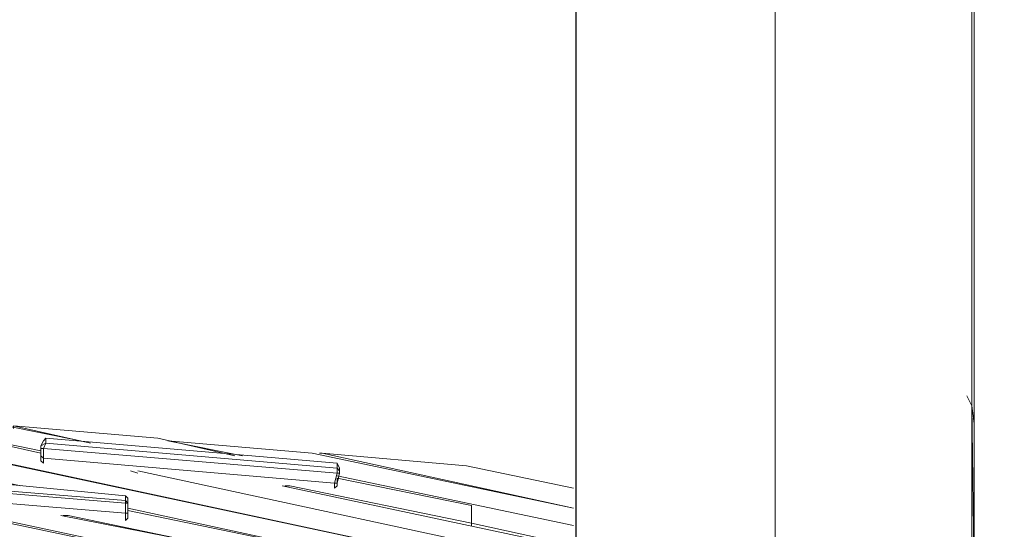
# Model space of a CAD drawing. Units: millimetres. Extents: x 2624 to 27448, y 2769 to 28077.
# Drawn here: x 21722 to 23605, y 9766 to 10739 of the extents above; entities that cross this region are included whole.
import ezdxf

# ---------------------------------------------------------------- set-up
doc = ezdxf.new("R2010")
doc.units = ezdxf.units.MM
doc.header["$LTSCALE"] = 50
doc.header["$PDSIZE"] = -1
doc.layers.add('PDF _0', color=7, linetype='Continuous')
doc.layers.add('размер', color=92, linetype='Continuous', lineweight=15)
doc.dimstyles.new('Размер М1.1', dxfattribs={"dimtxt": 300, "dimasz": 200, "dimexe": 1, "dimexo": 1, "dimgap": 50, "dimtad": 1, "dimdec": 0, "dimzin": 0, "dimtxsty": 'Standard', "dimcen": 2.5, "dimazin": 0, "dimtfac": 1, "dimtmove": 0, "dimatfit": 3, "dimfxl": 1, "dimtzin": 0, "dimarcsym": 0})

# ---------------------------------------------------------------- blocks, each defined once
blk = doc.blocks.new('*D21')
at = {"layer": 'Defpoints', "color": 0, "transparency": 16777216}
for p in [(25483.7, 17018.5), (8879.5, 8084.2), (25483.7, 8084.2)]:
    blk.add_point(p, dxfattribs=at)
at = {"layer": 'размер', "color": 0, "lineweight": -2, "transparency": 16777216}
for p, q in [((8879.5, 8085.2), (8879.5, 17019.5)), ((9079.5, 17018.5), (25283.7, 17018.5)), ((25483.7, 8085.2), (25483.7, 17019.5))]:
    blk.add_line(p, q, dxfattribs=at)
at = {"layer": 'размер', "color": 0, "transparency": 16777216}
for points in [[(9079.5, 17051.8), (9079.5, 16985.1), (8879.5, 17018.5)], [(25283.7, 17051.8), (25283.7, 16985.1), (25483.7, 17018.5)]]:
    blk.add_solid(points, dxfattribs=at)
at = {"layer": 'размер', "color": 0, "lineweight": 25, "transparency": 16777216, "insert": (17181.6, 17218.5), "char_height": 300, "attachment_point": 5}
blk.add_mtext('16500', dxfattribs=at)
blk = doc.blocks.new('*D22')
at = {"layer": 'Defpoints', "color": 0, "transparency": 16777216}
for p in [(22794.4, 13570.1), (5398.8, 4772.6), (21839, 4772.6)]:
    blk.add_point(p, dxfattribs=at)
at = {"layer": 'размер', "color": 0, "lineweight": -2, "transparency": 16777216}
for p, q in [((22793.4, 13570.1), (5397.8, 13570.1)), ((5398.8, 13370.1), (5398.8, 4972.6)), ((21838, 4772.6), (5397.8, 4772.6))]:
    blk.add_line(p, q, dxfattribs=at)
at = {"layer": 'размер', "color": 0, "transparency": 16777216}
for points in [[(5365.5, 13370.1), (5432.1, 13370.1), (5398.8, 13570.1)], [(5365.5, 4972.6), (5432.1, 4972.6), (5398.8, 4772.6)]]:
    blk.add_solid(points, dxfattribs=at)
at = {"layer": 'размер', "color": 0, "lineweight": 25, "transparency": 16777216, "insert": (5198.8, 9171.4), "char_height": 300, "attachment_point": 5, "rotation": 90}
blk.add_mtext('8800', dxfattribs=at)
blk = doc.blocks.new('*D23')
at = {"layer": 'Defpoints', "color": 0, "transparency": 16777216}
for p in [(27447.1, 18301.3), (6901.3, 8075.8, 2699.1), (27447.1, 8075.8, 512.6)]:
    blk.add_point(p, dxfattribs=at)
at = {"layer": 'размер', "color": 0, "lineweight": -2, "transparency": 16777216}
for p, q in [((6901.3, 8076.8), (6901.3, 18302.3)), ((7101.3, 18301.3), (27247.1, 18301.3)), ((27447.1, 8076.8), (27447.1, 18302.3))]:
    blk.add_line(p, q, dxfattribs=at)
at = {"layer": 'размер', "color": 0, "transparency": 16777216}
for points in [[(7101.3, 18334.6), (7101.3, 18268), (6901.3, 18301.3)], [(27247.1, 18334.6), (27247.1, 18268), (27447.1, 18301.3)]]:
    blk.add_solid(points, dxfattribs=at)
at = {"layer": 'размер', "color": 0, "lineweight": 25, "transparency": 16777216, "insert": (17174.2, 18501.3), "char_height": 300, "attachment_point": 5}
blk.add_mtext('20500', dxfattribs=at)
blk = doc.blocks.new('*D24')
at = {"layer": 'Defpoints', "color": 0, "transparency": 16777216}
for p in [(23039.8, 15629.4, 449.4), (3020.4, 2777.4), (21769.8, 2777.4, 1019.3)]:
    blk.add_point(p, dxfattribs=at)
at = {"layer": 'размер', "color": 0, "lineweight": -2, "transparency": 16777216}
for p, q in [((23038.8, 15629.4), (3019.4, 15629.4)), ((3020.4, 15429.4), (3020.4, 2977.4)), ((21768.8, 2777.4), (3019.4, 2777.4))]:
    blk.add_line(p, q, dxfattribs=at)
at = {"layer": 'размер', "color": 0, "transparency": 16777216}
for points in [[(2987, 15429.4), (3053.7, 15429.4), (3020.4, 15629.4)], [(2987, 2977.4), (3053.7, 2977.4), (3020.4, 2777.4)]]:
    blk.add_solid(points, dxfattribs=at)
at = {"layer": 'размер', "color": 0, "lineweight": 25, "transparency": 16777216, "insert": (2820.4, 9203.4), "char_height": 300, "attachment_point": 5, "rotation": 90}
blk.add_mtext('12800', dxfattribs=at)

msp = doc.modelspace()

# ---------------------------------------------------------------- linework, layer by layer
at = {"lineweight": 25}
msp.add_line((22785.9, 9692.4), (22785.9, 11124.5), dxfattribs=at)
at = {"layer": 'PDF _0', "lineweight": 18}
for points in [[(23166.5, 9825.6), (23166.5, 13023), (23166.5, 9825.6)], [(23542.4, 10001.6), (23542.4, 11067.4), (23547.2, 11048.4), (23547.2, 11034.1)], [(23542.4, 10001.6), (23542.4, 11067.4), (23542.4, 10001.6)], [(23547.2, 11029.4), (23547.2, 9968.3), (23542.4, 10001.6), (23547.2, 9968.3), (23547.2, 11029.4), (23547.2, 9968.3), (23542.4, 10001.6), (23532.9, 10020.7)], [(22329.1, 9863.6), (22329.1, 9854.1), (22329.1, 9849.4), (22324.4, 9844.6), (22324.4, 9854.1), (21767.7, 9901.7), (21767.7, 9892.2), (21767.7, 9901.7), (21762.9, 9906.5), (21762.9, 9897), (21767.7, 9892.2), (21762.9, 9897), (21762.9, 9901.7), (21762.9, 9911.2), (21401.3, 9992.1), (21158.6, 10011.1)], [(21268.1, 9982.6), (22785.9, 9659.1), (21253.8, 9987.4), (22785.9, 9659.1), (21253.8, 9987.4)], [(21762.9, 9916), (21415.6, 9987.4), (21696.3, 9963.6), (21839, 9935)], [(21858.1, 9930.3), (21710.6, 9963.6), (21710.6, 9958.8)], [(22134, 9906.5), (21986.5, 9939.8), (21710.6, 9963.6)], [(22781.1, 9735.2), (22586, 9778), (22781.1, 9735.2), (22586, 9778), (22586, 9811.3), (22329.1, 9863.6), (22329.1, 9854.1), (22329.1, 9849.4), (22329.1, 9854.1), (22333.9, 9873.2), (22333.9, 9877.9), (22333.9, 9882.7), (22329.1, 9892.2), (21772.4, 9939.8), (21772.4, 9930.3), (21762.9, 9925.5), (21767.7, 9935), (21762.9, 9925.5)], [(21762.9, 9911.2), (21762.9, 9901.7), (21762.9, 9897), (21762.9, 9906.5), (21762.9, 9920.7), (21762.9, 9925.5), (21767.7, 9935), (21762.9, 9925.5), (21767.7, 9935), (21772.4, 9939.8), (21772.4, 9930.3), (21762.9, 9925.5), (21767.7, 9935), (21772.4, 9939.8), (22329.1, 9892.2)], [(21772.4, 9939.8), (21767.7, 9935)], [(21724.8, 9849.4), (21391.8, 9920.7)], [(21767.7, 9935), (21762.9, 9925.5), (21767.7, 9935)], [(22333.9, 9877.9), (22333.9, 9882.7), (22329.1, 9892.2), (22329.1, 9882.7), (21772.4, 9930.3), (21767.7, 9920.7), (21762.9, 9920.7), (21762.9, 9906.5), (21762.9, 9897), (21762.9, 9901.7), (21762.9, 9911.2), (21762.9, 9901.7), (21762.9, 9897)], [(21762.9, 9920.7), (21762.9, 9925.5), (21762.9, 9920.7)], [(22333.9, 9873.2), (22329.1, 9854.1), (22333.9, 9873.2), (22329.1, 9873.2), (22324.4, 9854.1), (21767.7, 9901.7), (21767.7, 9892.2), (21762.9, 9897), (21762.9, 9906.5), (21767.7, 9901.7), (21767.7, 9920.7), (22329.1, 9873.2), (22329.1, 9882.7), (22333.9, 9877.9), (22333.9, 9873.2), (22333.9, 9877.9), (22333.9, 9882.7)], [(21762.9, 9906.5), (21762.9, 9920.7)], [(22148.3, 9906.5), (22005.6, 9935), (22281.5, 9911.2), (22781.1, 9806.6), (22300.6, 9911.2), (22576.5, 9887.4), (22781.1, 9844.6), (22576.5, 9887.4), (22300.6, 9911.2), (22295.8, 9911.2), (22300.6, 9911.2), (22781.1, 9806.6), (22300.6, 9911.2), (22295.8, 9911.2)], [(22300.6, 9911.2), (22576.5, 9887.4), (22781.1, 9844.6)], [(21929.4, 9801.8), (21929.4, 9806.6), (21929.4, 9816.1), (21929.4, 9825.6), (21924.7, 9830.3), (21924.7, 9820.8), (21929.4, 9816.1), (21929.4, 9806.6), (21929.4, 9797), (21929.4, 9816.1), (21929.4, 9825.6), (21924.7, 9830.3), (21577.3, 9863.6), (21577.3, 9849.4), (21572.6, 9849.4), (21572.6, 9858.9), (21572.6, 9849.4)], [(21577.3, 9863.6), (21924.7, 9830.3)], [(21934.2, 9877.9), (21948.5, 9873.2)], [(22785.9, 9697.1), (21948.5, 9877.9)], [(22329.1, 9854.1), (22329.1, 9863.6), (22329.1, 9854.1), (22324.4, 9854.1), (22324.4, 9844.6), (22329.1, 9849.4), (22329.1, 9854.1), (22329.1, 9849.4), (22329.1, 9854.1), (22329.1, 9849.4)], [(22781.1, 9773.2), (22329.1, 9868.4)], [(21406.1, 9844.6), (22785.9, 9549.6), (21406.1, 9844.6), (22785.9, 9549.6), (21406.1, 9839.9), (22785.9, 9549.6), (21406.1, 9839.9)], [(21577.3, 9849.4), (21924.7, 9820.8), (21924.7, 9830.3), (21929.4, 9825.6), (21929.4, 9816.1), (21929.4, 9797), (21929.4, 9806.6), (21929.4, 9797), (21929.4, 9816.1), (21924.7, 9816.1), (21924.7, 9797), (21577.3, 9825.6)], [(21577.3, 9844.6), (21924.7, 9816.1), (21924.7, 9820.8), (21929.4, 9816.1), (21929.4, 9825.6)], [(22781.1, 9730.4), (22224.4, 9849.4)], [(22586, 9773.2), (22586, 9778), (22238.7, 9849.4), (22229.2, 9849.4), (22238.7, 9849.4), (22229.2, 9849.4)], [(22181.6, 9749.5), (21929.4, 9801.8), (22181.6, 9749.5), (21929.4, 9801.8), (21929.4, 9806.6), (21929.4, 9797), (21929.4, 9787.5), (21924.7, 9782.8), (21929.4, 9787.5), (21929.4, 9797), (21924.7, 9797), (21924.7, 9782.8), (21924.7, 9797), (21577.3, 9825.6)], [(23166.5, 9487.8), (23166.5, 9825.6), (23166.5, 9487.8)], [(21929.4, 9806.6), (21929.4, 9816.1), (21929.4, 9806.6)], [(22191.1, 9749.5), (21929.4, 9806.6)], [(21929.4, 9801.8), (21929.4, 9806.6), (21929.4, 9801.8)], [(21805.7, 9792.3), (21815.2, 9792.3), (21805.7, 9792.3), (21815.2, 9792.3), (22043.6, 9744.7), (21815.2, 9792.3), (22043.6, 9744.7), (21801, 9792.3)], [(21929.4, 9797), (21924.7, 9797), (21924.7, 9782.8), (21929.4, 9787.5), (21929.4, 9797), (21929.4, 9787.5)], [(23166.5, 9773.2), (23166.5, 9768.5), (23166.5, 9773.2)]]:
    msp.add_lwpolyline(points, dxfattribs=at)
for points in [[(21401.3, 9992.1), (21762.9, 9911.2), (21401.3, 9992.1), (21158.6, 10011.1)], [(23547.2, 9968.3), (23547.2, 9673.3), (23542.4, 9701.9), (23542.4, 10001.6), (23547.2, 9673.3)], [(22785.9, 9659.1), (21268.1, 9982.6)], [(21415.6, 9987.4), (21696.3, 9963.6), (21839, 9935), (21696.3, 9963.6), (21415.6, 9987.4), (21762.9, 9916)], [(21710.6, 9963.6), (21710.6, 9958.8), (21710.6, 9963.6), (21986.5, 9939.8), (22134, 9906.5), (21986.5, 9939.8), (21710.6, 9963.6), (21858.1, 9930.3)], [(21767.7, 9920.7), (22329.1, 9873.2), (22329.1, 9882.7), (21772.4, 9930.3), (21772.4, 9939.8), (22329.1, 9892.2), (22329.1, 9882.7), (21772.4, 9930.3)], [(21391.8, 9920.7), (21724.8, 9849.4)], [(21767.7, 9920.7), (21762.9, 9920.7), (21762.9, 9925.5), (21772.4, 9930.3)], [(21767.7, 9901.7), (21762.9, 9906.5), (21762.9, 9920.7), (21767.7, 9920.7)], [(21767.7, 9901.7), (21767.7, 9920.7), (22329.1, 9873.2), (22324.4, 9854.1)], [(22005.6, 9935), (22281.5, 9911.2), (22781.1, 9806.6), (22281.5, 9911.2), (22005.6, 9935), (22148.3, 9906.5)], [(22333.9, 9877.9), (22329.1, 9882.7), (22329.1, 9892.2), (22333.9, 9882.7)], [(22329.1, 9882.7), (22333.9, 9877.9), (22333.9, 9873.2), (22329.1, 9873.2)], [(21577.3, 9844.6), (21924.7, 9816.1), (21924.7, 9820.8), (21577.3, 9849.4), (21577.3, 9863.6), (21924.7, 9830.3), (21924.7, 9820.8), (21577.3, 9849.4)], [(21948.5, 9873.2), (21934.2, 9877.9)], [(21948.5, 9877.9), (22785.9, 9697.1)], [(22586, 9811.3), (22586, 9778), (22586, 9773.2), (22586, 9778), (22238.7, 9849.4), (22586, 9778), (22586, 9811.3), (22329.1, 9863.6)], [(22329.1, 9854.1), (22324.4, 9854.1), (22329.1, 9873.2), (22333.9, 9873.2)], [(22329.1, 9868.4), (22781.1, 9773.2)], [(21577.3, 9825.6), (21577.3, 9844.6), (21924.7, 9816.1), (21924.7, 9797)], [(22781.1, 9730.4), (22224.4, 9849.4)], [(22329.1, 9849.4), (22324.4, 9844.6), (22324.4, 9854.1), (22329.1, 9854.1)], [(21924.7, 9820.8), (21929.4, 9816.1), (21924.7, 9816.1)], [(21929.4, 9797), (21924.7, 9797), (21924.7, 9816.1), (21929.4, 9816.1)], [(21929.4, 9806.6), (22191.1, 9749.5)], [(21801, 9792.3), (22043.6, 9744.7)]]:
    msp.add_lwpolyline(points, close=True, dxfattribs=at)

# ---------------------------------------------------------------- dimensions: what is measured, and where the dimension line sits
at = {"layer": 'размер', "lineweight": 25}
dim = msp.add_linear_dim(base=(27447.1, 18301.3), p1=(6901.3, 8075.8, 2699.1), p2=(27447.1, 8075.8, 512.6), text='20500', dimstyle='Размер М1.1', dxfattribs=at)
dim.commit()
dim.dimension.update_dxf_attribs({"geometry": '*D23', "text_midpoint": (17174.2, 18501.3)})
dim = msp.add_linear_dim(base=(25483.7, 17018.5), p1=(8879.5, 8084.2), p2=(25483.7, 8084.2), text='16500', dimstyle='Размер М1.1', dxfattribs=at)
dim.commit()
dim.dimension.update_dxf_attribs({"geometry": '*D21', "text_midpoint": (17181.6, 17018.5), "dimtype": 160})
for base, p1, p2, text, picture, middle in [((3020.4, 2777.4), (23039.8, 15629.4, 449.4), (21769.8, 2777.4, 1019.3), '12800', '*D24', (2820.4, 9203.4)), ((5398.8, 4772.6), (22794.4, 13570.1), (21839, 4772.6), '8800', '*D22', (5198.8, 9171.4))]:
    dim = msp.add_linear_dim(base=base, p1=p1, p2=p2, angle=90, text=text, dimstyle='Размер М1.1', dxfattribs=at)
    dim.commit()
    dim.dimension.update_dxf_attribs({"geometry": picture, "text_midpoint": middle})

doc.saveas('drawing.dxf')
